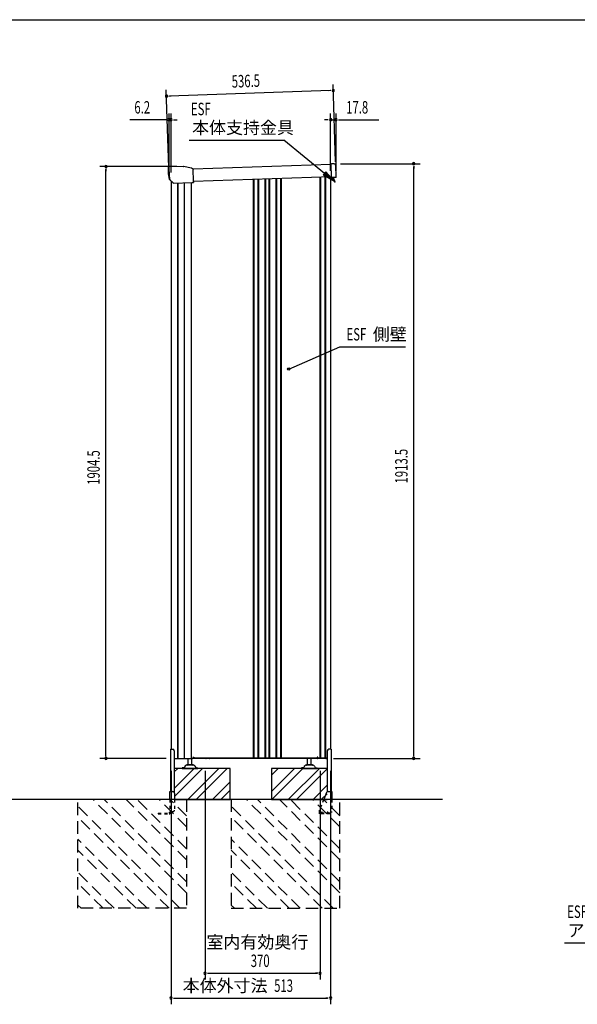
# Model space of a CAD drawing. Extents: x 217 to 8351, y 70 to 5621.
# Drawn here: x 2982 to 4775, y 2453 to 5621 of the extents above; entities that cross this region are included whole.
import ezdxf
from ezdxf.enums import TextEntityAlignment as Align

# ---------------------------------------------------------------- set-up
doc = ezdxf.new("R2010")
doc.units = 0
doc.header["$LTSCALE"] = 20
doc.header["$MEASUREMENT"] = 0
for name, pattern in [('CENTERX2', [20.32, 12.7, -2.54, 2.54, -2.54]), ('HIDE-S', [1, 0.5, -0.5]), ('KAKURE-2', [3, 2, -1])]:
    doc.linetypes.add(name, pattern=pattern)
for name, color, linetype in [('CON-G', 6, 'KAKURE-2'), ('GL', 6, 'CONTINUOUS'), ('HIKIDASHI', 6, 'CONTINUOUS'), ('SUNPOU', 4, 'CONTINUOUS'), ('WAKUSEN-01', 50, 'CONTINUOUS'), ('アジャスタボルト', 2, 'CONTINUOUS'), ('コーナー樹脂', 2, 'CONTINUOUS'), ('下枠前', 1, 'CONTINUOUS'), ('側壁', 3, 'CONTINUOUS'), ('基礎', 3, 'CONTINUOUS'), ('屋根', 82, 'CONTINUOUS'), ('本体支持金具', 3, 'CONTINUOUS'), ('根太', 2, 'CONTINUOUS'), ('金具', 1, 'CONTINUOUS')]:
    doc.layers.add(name, color=color, linetype=linetype)
doc.styles.add('00', font='ROMANS', dxfattribs={"width": 0.666667, "bigfont": 'BIGFONT'})
doc.styles.add('01', font='ROMANS', dxfattribs={"height": 3, "bigfont": 'BIGFONT'})

msp = doc.modelspace()

# ---------------------------------------------------------------- linework, layer by layer
at = {"layer": 'CON-G'}
for p, q in [((3168.9, 2762.3), (3168.9, 3112.3)), ((3518.9, 2811.8), (3218.4, 3112.3)), ((3518.9, 2847.2), (3253.8, 3112.3)), ((3518.9, 2917.9), (3324.5, 3112.3)), ((3518.9, 2953.2), (3359.8, 3112.3)), ((3518.9, 3024), (3430.6, 3112.3)), ((3518.9, 3059.3), (3465.9, 3112.3)), ((3518.9, 3112.3), (3518.9, 2762.3)), ((3661.9, 3112.3), (3661.9, 2762.3)), ((4011.9, 2811.8), (3711.4, 3112.3)), ((4011.9, 2847.2), (3746.8, 3112.3)), ((4011.9, 2917.9), (3817.5, 3112.3)), ((4011.9, 2953.2), (3852.8, 3112.3)), ((4011.9, 3024), (3923.6, 3112.3)), ((4011.9, 3059.3), (3958.9, 3112.3)), ((4011.9, 2762.3), (4011.9, 3112.3)), ((3497.7, 2762.3), (3168.9, 3091.1)), ((3990.7, 2762.3), (3661.9, 3091.1)), ((3462.4, 2762.3), (3168.9, 3055.8)), ((3955.4, 2762.3), (3661.9, 3055.8)), ((3391.6, 2762.3), (3168.9, 2985)), ((3884.6, 2762.3), (3661.9, 2985)), ((3356.3, 2762.3), (3168.9, 2949.7)), ((3849.3, 2762.3), (3661.9, 2949.7)), ((3285.6, 2762.3), (3168.9, 2879)), ((3778.6, 2762.3), (3661.9, 2879)), ((3250.2, 2762.3), (3168.9, 2843.6)), ((3743.2, 2762.3), (3661.9, 2843.6)), ((3179.5, 2762.3), (3168.9, 2772.9)), ((3518.9, 2762.3), (3168.9, 2762.3)), ((3672.5, 2762.3), (3661.9, 2772.9)), ((3661.9, 2762.3), (4011.9, 2762.3))]:
    msp.add_line(p, q, dxfattribs=at)
at = {"layer": 'GL'}
msp.add_line((4341.9, 3112.3), (376.5, 3112.3), dxfattribs=at)
at = {"layer": 'HIKIDASHI'}
for p, q in [((3526.8, 5233.8), (3832.1, 5233.8)), ((3962.3, 5126.6), (3832.1, 5233.8)), ((3966.5, 5131.8), (3958.1, 5121.5)), ((3993.2, 5101.2), (3966.5, 5131.8)), ((3958.1, 5121.5), (3993.2, 5101.2)), ((3847.2, 4496.8), (4011.6, 4569)), ((4011.6, 4569), (4223, 4569)), ((4734, 2651.4), (5153, 2651.4))]:
    msp.add_line(p, q, dxfattribs=at)
msp.add_circle((3847.2, 4496.8), 3.75, dxfattribs=at)
msp.add_solid([(3958.1, 5121.5), (3966.5, 5131.8), (3993.2, 5101.2)], dxfattribs=at)
at = {"layer": 'SUNPOU'}
for p, q in [((3462, 5145.6), (3453.7, 5395.2)), ((3980.5, 5392.7), (3464.3, 5375.5)), ((3983, 5392.8), (3975.5, 5392.6)), ((3998.2, 5163.5), (3989.9, 5413)), ((3461.8, 5375.4), (3469.3, 5375.7)), ((3452.7, 5299.2), (3336.1, 5299.2)), ((3455.2, 5299.2), (3447.7, 5299.2)), ((3462.7, 5144.3), (3462.7, 5319.2)), ((3468.9, 5299.2), (3462.7, 5299.2)), ((3468.9, 5129.1), (3468.9, 5319.2)), ((3476.4, 5299.2), (3483.9, 5299.2)), ((3478.9, 5299.2), (3488.9, 5299.2)), ((3971.9, 5299.2), (3961.9, 5299.2)), ((3974.4, 5299.2), (3966.9, 5299.2)), ((3981.9, 5134.5), (3981.9, 5319.2)), ((3981.9, 5299.2), (3999.7, 5299.2)), ((3999.7, 5134.8), (3999.7, 5319.2)), ((4007.2, 5299.2), (4014.7, 5299.2)), ((4009.7, 5299.2), (4137.3, 5299.2)), ((3487.3, 5148.7), (3239.6, 5148.7)), ((3259.6, 5141.2), (3259.6, 5133.7)), ((3259.6, 3254.3), (3259.6, 5138.7)), ((4013.4, 5157.6), (4269.6, 5157.6)), ((4249.6, 5150.1), (4249.6, 5142.6)), ((4249.6, 3254.3), (4249.6, 5147.6)), ((3453.5, 3244.3), (3239.6, 3244.3)), ((3259.6, 3251.8), (3259.6, 3259.3)), ((3991.5, 3244.3), (4269.6, 3244.3)), ((4249.6, 3251.8), (4249.6, 3259.3)), ((3468.9, 3204.3), (3468.9, 2453.5)), ((3578.4, 3204.3), (3578.4, 2533.5)), ((3948.4, 3204.3), (3948.4, 2533.5)), ((3981.9, 3204.3), (3981.9, 2453.5)), ((3585.9, 2553.5), (3593.4, 2553.5)), ((3588.4, 2553.5), (3938.4, 2553.5)), ((3940.9, 2553.5), (3933.4, 2553.5)), ((3476.4, 2473.5), (3483.9, 2473.5)), ((3478.9, 2473.5), (3971.9, 2473.5)), ((3974.4, 2473.5), (3966.9, 2473.5))]:
    msp.add_line(p, q, dxfattribs=at)
for centre, start, end in [((3990.5, 5393.1), 1.9084, 181.9084), ((3990.5, 5393.1), 181.9084, 1.9084), ((3454.3, 5375.2), 1.9084, 181.9084), ((3454.3, 5375.2), 181.9084, 1.9084), ((3462.7, 5299.2), 0, 180), ((3462.7, 5299.2), 180, 0), ((3468.9, 5299.2), 0, 180), ((3468.9, 5299.2), 180, 0), ((3981.9, 5299.2), 0, 180), ((3981.9, 5299.2), 180, 0), ((3999.7, 5299.2), 0, 180), ((3999.7, 5299.2), 180, 0), ((3259.6, 5148.7), 90, 270), ((3259.6, 5148.7), 270, 90), ((4249.6, 5157.6), 90, 270), ((4249.6, 5157.6), 270, 90), ((3259.6, 3244.3), 90, 270), ((3259.6, 3244.3), 270, 90), ((4249.6, 3244.3), 90, 270), ((4249.6, 3244.3), 270, 90), ((3578.4, 2553.5), 0, 180), ((3578.4, 2553.5), 180, 0), ((3948.4, 2553.5), 0, 180), ((3948.4, 2553.5), 180, 0), ((3468.9, 2473.5), 0, 180), ((3468.9, 2473.5), 180, 0), ((3981.9, 2473.5), 0, 180), ((3981.9, 2473.5), 180, 0)]:
    msp.add_arc(centre, 3.75, start, end, dxfattribs=at)
at = {"layer": 'WAKUSEN-01'}
msp.add_line((217, 5621), (8191, 5621), dxfattribs=at)
at = {"layer": 'アジャスタボルト', "color": 4, "ltscale": 0.1}
for p, q in [((3523.9, 3224.3), (3523.9, 3244.3)), ((3535.9, 3224.3), (3535.9, 3244.3)), ((3907.9, 3224.3), (3907.9, 3244.3)), ((3919.9, 3224.3), (3919.9, 3244.3)), ((3504.9, 3214.3), (3504.9, 3212.3)), ((3509.7, 3214.3), (3504.9, 3214.3)), ((3504.9, 3212.3), (3554.9, 3212.3)), ((3514, 3219.6), (3511.5, 3215.3)), ((3514, 3219.6), (3514.4, 3220.3)), ((3542, 3222.3), (3517.8, 3222.3)), ((3538.9, 3224.3), (3520.9, 3224.3)), ((3545.4, 3220.3), (3545.8, 3219.6)), ((3545.8, 3219.6), (3548.3, 3215.3)), ((3550.1, 3214.3), (3554.9, 3214.3)), ((3554.9, 3214.3), (3554.9, 3212.3)), ((3888.9, 3214.3), (3888.9, 3212.3)), ((3893.7, 3214.3), (3888.9, 3214.3)), ((3888.9, 3212.3), (3938.9, 3212.3)), ((3898, 3219.6), (3895.5, 3215.3)), ((3898, 3219.6), (3898.4, 3220.3)), ((3926, 3222.3), (3901.8, 3222.3)), ((3922.9, 3224.3), (3904.9, 3224.3)), ((3929.4, 3220.3), (3929.8, 3219.6)), ((3929.8, 3219.6), (3932.3, 3215.3)), ((3934.1, 3214.3), (3938.9, 3214.3)), ((3938.9, 3214.3), (3938.9, 3212.3))]:
    msp.add_line(p, q, dxfattribs=at)
for centre, radius, start, end in [((3509.7, 3216.3), 2, 270, 330), ((3517.8, 3218.3), 4, 90, 150), ((3520.9, 3223.3), 1, 90, 270), ((3538.9, 3223.3), 1, 270, 90), ((3542, 3218.3), 4, 30, 90), ((3550.1, 3216.3), 2, 210, 270), ((3893.7, 3216.3), 2, 270, 330), ((3901.8, 3218.3), 4, 90, 150), ((3904.9, 3223.3), 1, 90, 270), ((3922.9, 3223.3), 1, 270, 90), ((3926, 3218.3), 4, 30, 90), ((3934.1, 3216.3), 2, 210, 270)]:
    msp.add_arc(centre, radius, start, end, dxfattribs=at)
at = {"layer": 'コーナー樹脂', "color": 2, "linetype": 'Continuous', "lineweight": 25}
for p, q in [((3459.9, 5145.5), (3459.7, 5125.7)), ((3459.9, 5147), (3459.9, 5145.5)), ((3461.4, 5147.6), (3460.4, 5147.5)), ((3461.7, 5147.6), (3461.4, 5147.6)), ((3461.7, 5147.6), (3461.7, 5147.6)), ((3461.7, 5147.6), (3461.7, 5147.6)), ((3461.7, 5147.6), (3461.8, 5147.6)), ((3461.8, 5147.6), (3462, 5147.6)), ((3462, 5147.6), (3462.1, 5147.6)), ((3462.1, 5147.6), (3462.3, 5147.6)), ((3462.3, 5147.6), (3462.5, 5147.6)), ((3462.5, 5147.6), (3462.7, 5147.6)), ((3459.7, 5125.4), (3462.4, 5108.5)), ((3462.6, 5108.2), (3464.1, 5106.8)), ((3464.5, 5108.6), (3464.4, 5108.6)), ((3464.8, 5106.6), (3464.8, 5106.6))]:
    msp.add_line(p, q, dxfattribs=at)
at = {"layer": 'コーナー樹脂', "color": 1, "linetype": 'Continuous', "lineweight": 25}
for p, q in [((3462, 5145.6), (3462.9, 5118.5)), ((3507.4, 5148.7), (3462.4, 5147.6)), ((3534.8, 5143.2), (3508.5, 5148.6)), ((3534.9, 5143.2), (3534.8, 5143.2)), ((3534.8, 5143.2), (3534.8, 5143.2)), ((3535, 5143.2), (3534.9, 5143.2)), ((3536.3, 5142.7), (3536.1, 5142.8)), ((3536.5, 5142.6), (3536.3, 5142.7)), ((3536.6, 5142.6), (3536.5, 5142.6)), ((3539.3, 5141.3), (3536.6, 5142.6)), ((3539.7, 5139.8), (3539.6, 5140)), ((3539.6, 5140), (3539.6, 5140)), ((3539.7, 5139.7), (3539.7, 5139.8)), ((3540.6, 5102.1), (3539.7, 5139.6)), ((3462.9, 5118.4), (3463, 5117.6)), ((3463, 5117.6), (3464.8, 5106.3)), ((3465, 5106), (3474.5, 5097)), ((3540.6, 5099.2), (3540.6, 5102.1)), ((3476.1, 5095.5), (3476.1, 5095.6)), ((3476.4, 5095.4), (3535.5, 5096.9)), ((3535.5, 5096.9), (3535.6, 5096.9)), ((3535.6, 5096.9), (3535.8, 5096.9)), ((3535.8, 5096.9), (3536, 5096.9)), ((3536, 5096.9), (3536.2, 5096.9)), ((3536.2, 5096.9), (3536.4, 5096.9)), ((3536.4, 5096.9), (3536.6, 5096.9)), ((3536.6, 5096.9), (3536.7, 5096.9)), ((3536.7, 5096.9), (3536.9, 5096.9)), ((3536.9, 5096.9), (3538.6, 5097))]:
    msp.add_line(p, q, dxfattribs=at)
at = {"layer": 'コーナー樹脂'}
for p, q in [((3982.4, 5157.3), (3985.4, 5157.4)), ((3982.4, 5157.3), (3985.4, 5157.4)), ((3982.4, 5157.3), (3983.9, 5113.3)), ((3993.4, 5157.6), (3985.4, 5157.4)), ((3993.4, 5157.6), (3985.4, 5157.4)), ((3999.8, 5114.8), (3998.5, 5152.8)), ((3999.8, 5114.8), (3998.5, 5152.8)), ((3986.9, 5113.4), (3983.9, 5113.3)), ((3986.9, 5113.4), (3983.9, 5113.3)), ((3998.8, 5113.8), (3986.9, 5113.4)), ((3998.8, 5113.8), (3986.9, 5113.4))]:
    msp.add_line(p, q, dxfattribs=at)
at = {"layer": 'コーナー樹脂', "color": 2, "linetype": 'Continuous', "lineweight": 25}
for centre, radius, start, end in [((3460.4, 5147), 0.5, 91.4324, 179.4324), ((3461.7, 5125.7), 2, 179.4324, 189.0953), ((3462.9, 5108.6), 0.5, 189.0953, 226.5972), ((3464.4, 5107.1), 0.5, 226.5972, 270.9324)]:
    msp.add_arc(centre, radius, start, end, dxfattribs=at)
at = {"layer": 'コーナー樹脂', "color": 1, "linetype": 'Continuous', "lineweight": 25}
for centre, radius, start, end in [((3462.4, 5147.1), 0.5, 91.4324, 128.8532), ((3507.5, 5143.7), 5, 78.3847, 91.4324), ((3539.1, 5140.9), 0.5, 44.8202, 65.3488), ((3463.4, 5118.5), 0.5, 181.9324, 189.0953), ((3465.3, 5106.4), 0.5, 189.0966, 226.6461), ((3540.2, 5097.7), 0.5, 288.1347, 0.516)]:
    msp.add_arc(centre, radius, start, end, dxfattribs=at)
at = {"layer": 'コーナー樹脂'}
for centre, radius, start, end in [((3993.5, 5152.6), 5, 1.9085, 91.9085), ((3993.5, 5152.6), 5, 1.9085, 91.9085), ((3998.8, 5114.8), 1, 271.9085, 1.9085), ((3998.8, 5114.8), 1, 271.9085, 1.9085)]:
    msp.add_arc(centre, radius, start, end, dxfattribs=at)
at = {"layer": 'コーナー樹脂', "color": 1, "linetype": 'Continuous', "lineweight": 25, "extrusion": (0, 0, -1)}
for centre, major_axis, ratio, start_param, end_param in [((3539.7, 5139.2), (-0.04, 1.67), 0.008724, 1.262028, 1.360722), ((3474.5, 5097), (-1.55, 1.46), 0.010504, 3.226534, 4.722967), ((3540.7, 5099), (-0.04, 1.5), 0.009923, 1.707435, 2.586339)]:
    msp.add_ellipse(centre, major_axis=major_axis, ratio=ratio, start_param=start_param, end_param=end_param, dxfattribs=at)
at = {"layer": 'コーナー樹脂', "color": 1, "linetype": 'Continuous', "lineweight": 25}
for points, knots in [([(3462, 5145.6), (3462, 5145.6), (3462, 5145.8), (3462, 5146), (3461.9, 5146.3), (3461.9, 5146.6), (3461.9, 5146.8), (3461.9, 5146.9), (3461.9, 5147), (3461.9, 5147.1), (3461.9, 5147.1), (3461.9, 5147.2), (3462, 5147.3), (3462, 5147.4), (3462.1, 5147.4), (3462.1, 5147.5)], [0, 0, 0, 0, 0.059078, 0.171889, 0.284871, 0.397936, 0.51119, 0.6249, 0.739994, 0.809828, 0.847525, 0.864814, 0.895268, 0.94902, 1, 1, 1, 1]), ([(3536.1, 5142.8), (3535.9, 5142.9), (3535.6, 5143), (3535.2, 5143.1), (3535, 5143.2)], [0, 0, 0, 0, 0.495972, 1, 1, 1, 1]), ([(3539.5, 5141.2), (3539.5, 5141.2), (3539.5, 5141.2), (3539.6, 5141.1), (3539.6, 5141), (3539.6, 5141), (3539.6, 5140.9), (3539.6, 5140.9), (3539.6, 5140.9), (3539.6, 5140.8), (3539.6, 5140.7), (3539.6, 5140.5), (3539.6, 5140.3), (3539.6, 5140.1), (3539.6, 5140), (3539.6, 5140)], [0, 0, 0, 0, 0.052328, 0.101247, 0.14042, 0.166425, 0.187161, 0.215024, 0.272203, 0.396891, 0.541686, 0.691849, 0.837217, 0.976005, 1, 1, 1, 1]), ([(3476.4, 5095.4), (3476.4, 5095.4), (3476.3, 5095.4), (3476.2, 5095.5), (3476.1, 5095.5), (3476.1, 5095.5), (3476.1, 5095.5), (3476.1, 5095.5)], [0, 0, 0, 0, 0.47926, 0.673121, 0.8414, 0.960213, 1, 1, 1, 1]), ([(3540.4, 5097.3), (3540.3, 5097.2), (3540, 5097.2), (3539.5, 5097.1), (3539, 5097), (3538.7, 5097), (3538.6, 5097)], [0, 0, 0, 0, 0.172449, 0.496032, 0.838442, 1, 1, 1, 1])]:
    msp.add_open_spline(points, degree=3, knots=knots, dxfattribs=at)
at = {"layer": 'コーナー樹脂', "color": 2, "linetype": 'Continuous', "lineweight": 25}
msp.add_open_spline([(3464.5, 5106.6), (3464.5, 5106.6), (3464.5, 5106.6), (3464.6, 5106.6), (3464.7, 5106.6), (3464.8, 5106.6)], degree=3, knots=[0, 0, 0, 0, 0.5, 0.5, 1, 1, 1, 1], dxfattribs=at)
msp.add_open_spline([(3464.8, 5106.6), (3464.8, 5106.6), (3464.8, 5106.6), (3464.8, 5106.6)], degree=3, dxfattribs=at)
at = {"layer": 'コーナー樹脂', "color": 1, "linetype": 'Continuous', "lineweight": 25}
msp.add_open_spline([(3540.6, 5099.2), (3540.7, 5099), (3540.7, 5098.9), (3540.7, 5098.8)], degree=3, dxfattribs=at)
at = {"layer": 'コーナー樹脂', "color": 1, "linetype": 'CENTERX2', "lineweight": 18}
for p in [(3461.9, 5147.6), (3507.9, 5148.7), (3464.9, 5106.1)]:
    msp.add_point(p, dxfattribs=at)
at = {"layer": '下枠前', "color": 2}
for p, q in [((3582.3, 3244.9), (3591.3, 3244.9)), ((3591.3, 3244.3), (3582.3, 3244.3))]:
    msp.add_line(p, q, dxfattribs=at)
at = {"layer": '下枠前'}
for p, q in [((3932.9, 3244.9), (3938.9, 3244.9)), ((3938.9, 3244.3), (3932.9, 3244.3)), ((3970.6, 3244.9), (3967.9, 3244.9)), ((3967.9, 3244.3), (3971.5, 3244.3))]:
    msp.add_line(p, q, dxfattribs=at)
at = {"layer": '下枠前', "color": 2}
for centre, radius, start, end in [((3582.3, 3246.9), 2.6, 220.8322, 270), ((3582.3, 3246.9), 2, 238.2117, 270), ((3591.3, 3246.9), 2, 270, 301.7883), ((3591.3, 3246.9), 2.6, 270, 319.1678)]:
    msp.add_arc(centre, radius, start, end, dxfattribs=at)
at = {"layer": '下枠前'}
for centre, radius, start, end in [((3932.9, 3246.3), 2, 213.367, 270), ((3932.9, 3246.3), 1.4, 231.7868, 270), ((3938.9, 3246.3), 1.4, 270, 308.2132), ((3938.9, 3246.3), 2, 270, 326.633), ((3967.9, 3246.3), 2, 213.367, 270), ((3967.9, 3246.3), 1.4, 231.7868, 270)]:
    msp.add_arc(centre, radius, start, end, dxfattribs=at)
at = {"layer": '側壁', "linetype": 'Continuous'}
for p, q in [((3468.9, 5102.3), (3468.9, 3273.8)), ((3733.7, 3246.3), (3733.7, 5107)), ((3735.7, 3246.3), (3735.7, 5107)), ((3749.1, 3246.3), (3749.1, 5107.5)), ((3751.1, 3246.3), (3751.1, 5107.5)), ((3771.2, 3246.3), (3771.2, 5108.2)), ((3773.2, 3246.3), (3773.2, 5108.3)), ((3784.6, 3246.3), (3784.6, 5108.7)), ((3786.6, 3246.3), (3786.6, 5108.7)), ((3806.7, 3246.3), (3806.7, 5109.4)), ((3808.7, 3246.3), (3808.7, 5109.5)), ((3822.1, 3246.3), (3822.1, 5109.9)), ((3824.1, 3246.3), (3824.1, 5110)), ((3947, 5114.1), (3947, 3246.3)), ((3949, 5114.1), (3949, 3246.3)), ((3963.8, 5114.6), (3963.8, 3246.3)), ((3965.8, 5114.7), (3965.8, 3246.3)), ((3981.9, 5115.2), (3981.9, 3273.8)), ((3489.6, 5095.8), (3489.6, 3244.3)), ((3490.3, 5095.8), (3490.3, 3244.3)), ((3510.6, 5096.3), (3510.6, 3244.3)), ((3511.4, 5096.3), (3511.4, 3244.3)), ((3533.4, 5096.8), (3533.4, 3244.3)), ((3479.3, 3244.3), (3537.9, 3244.3)), ((3539.9, 3248.3), (3537.9, 3244.3)), ((3539.9, 3248.3), (3541.9, 3248.3)), ((3541.9, 3248.3), (3541.9, 3246.3)), ((3541.9, 3246.3), (3938.9, 3246.3)), ((3938.9, 3248.3), (3938.9, 3246.3)), ((3940.9, 3248.3), (3938.9, 3248.3)), ((3940.9, 3248.3), (3941.9, 3246.3)), ((3941.9, 3246.3), (3969.9, 3246.3)), ((3969.9, 3246.3), (3970.9, 3244.3)), ((3971.5, 3244.3), (3970.9, 3244.3))]:
    msp.add_line(p, q, dxfattribs=at)
at = {"layer": '基礎'}
for p, q in [((3658.9, 3212.3), (3479.3, 3212.3)), ((3658.9, 3112.3), (3658.9, 3212.3)), ((3971.5, 3212.3), (3791.9, 3212.3)), ((3791.9, 3212.3), (3791.9, 3112.3)), ((3480, 3112.3), (3658.9, 3112.3)), ((3791.9, 3112.3), (3970.8, 3112.3))]:
    msp.add_line(p, q, dxfattribs=at)
at = {"layer": '基礎', "color": 6}
for p, q in [((3479.3, 3148.2), (3543.4, 3212.3)), ((3479.3, 3201.2), (3490.4, 3212.3)), ((3480, 3122.4), (3569.9, 3212.3)), ((3522.9, 3112.3), (3622.9, 3212.3)), ((3549.5, 3112.3), (3649.5, 3212.3)), ((3791.9, 3137.8), (3866.4, 3212.3)), ((3791.9, 3190.8), (3813.4, 3212.3)), ((3792.9, 3112.3), (3892.9, 3212.3)), ((3845.9, 3112.3), (3945.9, 3212.3)), ((3872.5, 3112.3), (3971.5, 3211.3)), ((3602.5, 3112.3), (3658.9, 3168.7)), ((3629, 3112.3), (3658.9, 3142.2)), ((3925.5, 3112.3), (3971.5, 3158.3)), ((3952, 3112.3), (3970.8, 3131.1))]:
    msp.add_line(p, q, dxfattribs=at)
at = {"layer": '屋根', "linetype": 'Continuous'}
for p, q in [((3982.5, 5155.3), (3539.6, 5140.5)), ((3983.8, 5115.3), (3540.6, 5100.5))]:
    msp.add_line(p, q, dxfattribs=at)
at = {"layer": '本体支持金具'}
for p, q in [((3989.7, 5113.5), (3989.7, 5112.7)), ((3995.2, 5097.9), (3989.7, 5112.7)), ((3991.3, 5113.5), (3991.3, 5113)), ((3996.7, 5098.4), (3991.3, 5113)), ((3995.2, 5097.9), (3996.7, 5098.4))]:
    msp.add_line(p, q, dxfattribs=at)
for centre, radius in [((3991.5, 5113), 1.8), ((3992.3, 5113.2), 1)]:
    msp.add_arc(centre, radius, 181.9084, 200.3433, dxfattribs=at)
at = {"layer": '根太', "linetype": 'Continuous'}
for p, q in [((3538.3, 3245.2), (3970.4, 3245.2)), ((3538.8, 3246.2), (3969.9, 3246.2))]:
    msp.add_line(p, q, dxfattribs=at)
at = {"layer": '金具'}
for p, q in [((3467.3, 3273.8), (3467.3, 3137.8)), ((3467.3, 3273.8), (3474.3, 3273.8)), ((3479.3, 3268.8), (3479.3, 3135.4)), ((3971.5, 3268.8), (3971.5, 3137.2)), ((3983.5, 3273.8), (3976.5, 3273.8)), ((3983.5, 3273.8), (3983.5, 3137.8)), ((3465, 3137.8), (3475, 3137.8)), ((3465, 3112.3), (3465, 3137.8)), ((3973.8, 3137.8), (3985.8, 3137.8)), ((3985.8, 3137.8), (3985.8, 3112.3)), ((3480, 3132.8), (3480, 3112.3)), ((3969.2, 3134.7), (3960, 3112.3))]:
    msp.add_line(p, q, dxfattribs=at)
at = {"layer": '金具', "linetype": 'HIDE-S'}
for p, q in [((3465, 3112.3), (3465, 3070.6)), ((3480, 3112.3), (3480, 3078.5)), ((3960, 3112.3), (3945.9, 3077.8)), ((3985.8, 3112.3), (3985.8, 3071.8)), ((3465, 3073.5), (3475, 3073.5)), ((3467.3, 3073.5), (3467.3, 3070.6)), ((3945.5, 3075.9), (3945.5, 3066.3)), ((3427.5, 3068.6), (3427.5, 3066.3)), ((3427.5, 3068.6), (3463, 3068.6)), ((3427.5, 3066.3), (3463, 3066.3)), ((3465, 3071.6), (3462, 3068.6)), ((3981, 3068.6), (3945.5, 3068.6)), ((3981, 3066.3), (3945.5, 3066.3)), ((3952.5, 3070.1), (3952.5, 3068.6)), ((3955.5, 3070.1), (3955.5, 3068.6)), ((3971, 3070.1), (3971, 3068.6)), ((3974, 3070.1), (3974, 3068.6)), ((3981, 3069.8), (3981, 3066.3)), ((3985.8, 3071.8), (3983, 3071.8))]:
    msp.add_line(p, q, dxfattribs=at)
at = {"layer": '金具'}
for centre, start, end in [((3474.3, 3268.8), 0, 90), ((3976.5, 3268.8), 90, 180), ((3475, 3132.8), 0, 90), ((3973.8, 3132.8), 90, 157.7014)]:
    msp.add_arc(centre, 5, start, end, dxfattribs=at)
at = {"layer": '金具', "linetype": 'HIDE-S'}
for centre, radius, start, end in [((3475, 3078.5), 5, 270, 0), ((3950.5, 3075.9), 5, 157.7014, 180), ((3463, 3070.6), 2, 270, 0), ((3463, 3070.6), 4.3, 270, 0), ((3954, 3070.1), 1.5, 0, 180), ((3972.5, 3070.1), 1.5, 0, 180), ((3983, 3069.8), 2, 90, 180)]:
    msp.add_arc(centre, radius, start, end, dxfattribs=at)

# ---------------------------------------------------------------- texts
at = {"layer": 'HIKIDASHI', "style": '00', "width": 0.67}
for p in [(3532.9, 5313.8), (4033.2, 4589), (4743, 2731.4)]:
    msp.add_text('ESF', height=40, dxfattribs=at).set_placement(p)
at = {"layer": 'HIKIDASHI', "style": '01'}
for s, p in [('本体支持金具', (3536.5, 5253.8)), ('側壁', (4117.7, 4589)), ('アンカープレート', (4744, 2671.4))]:
    msp.add_text(s, height=40, dxfattribs=at).set_placement(p)
at = {"layer": 'SUNPOU', "style": '00', "width": 0.666667}
for s, rotation, p in [('536.5', 1.9084, (3664.7, 5402.2)), ('1904.5', 90, (3239.6, 4124.8)), ('1913.5', 90, (4229.6, 4129.2))]:
    msp.add_text(s, height=40, rotation=rotation, dxfattribs=at).set_placement(p)
for s, p in [('6.2', (3351, 5319.2)), ('17.8', (4032.2, 5319.2)), ('370', (3725.3, 2573.5)), ('513', (3800.6, 2493.5))]:
    msp.add_text(s, height=40, dxfattribs=at).set_placement(p)
at = {"layer": 'SUNPOU', "style": '01'}
for s, p in [('室内有効奥行', (3910.2, 2653.5)), ('本体外寸法', (3779.2, 2513.5))]:
    msp.add_text(s, height=40, dxfattribs=at).set_placement(p, align=Align.MIDDLE_RIGHT)

doc.saveas('drawing.dxf')
